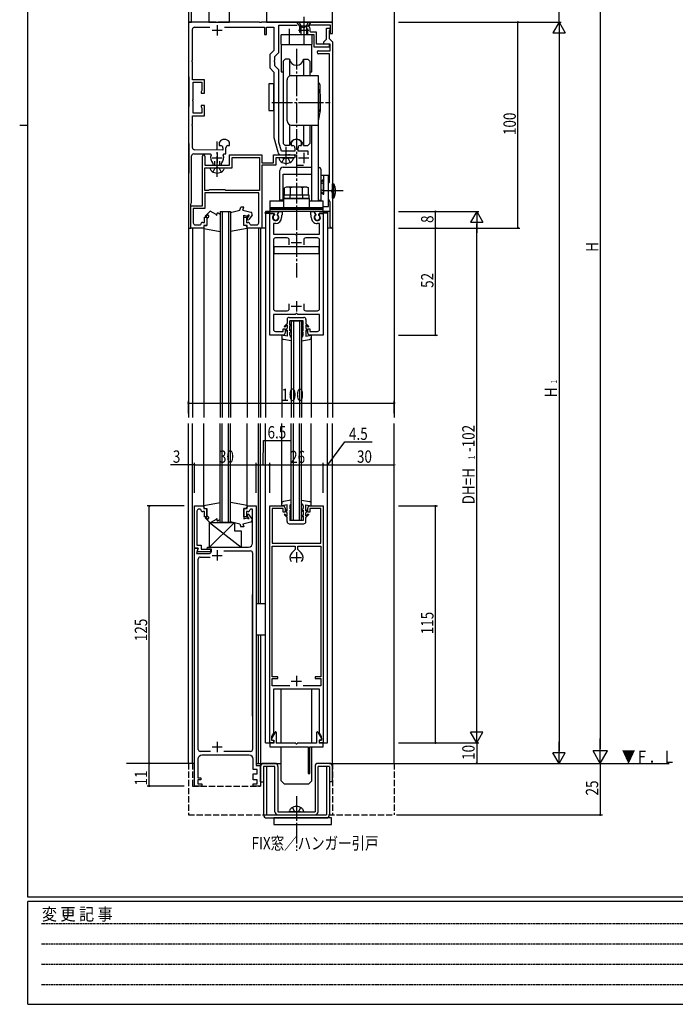
# Model space of a CAD drawing. Extents: x 0 to 1133, y 0 to 806.
# Drawn here: x 0 to 318, y 0 to 478 of the extents above; entities that cross this region are included whole.
import ezdxf

# ---------------------------------------------------------------- set-up
doc = ezdxf.new("R2010")
doc.units = 0
doc.header["$MEASUREMENT"] = 0
for name, pattern in [('HIDDEN', [0.375, 0.25, -0.125]), ('YCENTER_1', [13, 10, -1, 1, -1]), ('YHIDDEN_1', [4, 3, -1])]:
    doc.linetypes.add(name, pattern=pattern)
for name, color, linetype in [('USER1', 3, 'CONTINUOUS'), ('YKK_11', 7, 'CONTINUOUS'), ('YKK_12', 2, 'CONTINUOUS'), ('YKK_13', 4, 'CONTINUOUS'), ('YKK_D', 6, 'CONTINUOUS'), ('YKK_ZWAK', 7, 'CONTINUOUS')]:
    doc.layers.add(name, color=color, linetype=linetype)
doc.styles.get("Standard").update_dxf_attribs({"font": 'ROMANS.SHX', "bigfont": 'EXTFONT.SHX'})
doc.styles.add('YKK_OSSTYLE1', font='romans.shx', dxfattribs={"width": 0.9, "bigfont": 'EXTFONT.SHX'})

# ---------------------------------------------------------------- blocks, each defined once
blk = doc.blocks.new('A201')
at = {"layer": 'YKK_ZWAK', "color": 254, "linetype": 'Continuous'}
for p, q in [((21, 35), (21, 410)), ((19, 222.5), (21, 222.5)), ((571, 35), (21, 35)), ((544, 34), (21, 34)), ((21, 9), (21, 34)), ((21, 9), (544, 9))]:
    blk.add_line(p, q, dxfattribs=at)
at = {"layer": 'YKK_ZWAK', "color": 131, "linetype": 'HIDDEN'}
for p, q in [((24.28, 28.63), (201.57, 28.63)), ((24.28, 23.68), (201.57, 23.68)), ((24.28, 18.74), (201.57, 18.74)), ((24.28, 13.79), (201.57, 13.79))]:
    blk.add_line(p, q, dxfattribs=at)
at = {"layer": 'YKK_ZWAK', "color": 131, "linetype": 'Continuous', "style": 'YKK_OSSTYLE1', "width": 0.9}
blk.add_text('変 更 記 事', height=3, dxfattribs=at).set_placement((24.37, 29.39))

msp = doc.modelspace()

# ---------------------------------------------------------------- linework, layer by layer
at = {"layer": 'YKK_11', "color": 0, "linetype": 'ByBlock'}
for p, q in [((151.88, 477), (151.88, 537)), ((81.88, 508.5), (81.88, 477)), ((83.38, 477), (83.38, 504.07)), ((91.88, 504.07), (91.88, 477)), ((101.88, 477), (101.88, 483)), ((119.88, 483), (119.88, 477)), ((81.88, 477), (81.88, 465.04)), ((95.42, 477), (81.88, 477)), ((81.88, 477), (83.38, 477)), ((83.88, 458.46), (83.88, 473.5)), ((84.88, 474.5), (92.32, 474.5)), ((91.88, 477), (101.88, 477)), ((95.61, 476.88), (95.42, 477)), ((96.16, 476.88), (95.61, 476.88)), ((96.34, 477), (96.16, 476.88)), ((116.42, 477), (96.34, 477)), ((99.44, 474.5), (118.88, 474.5)), ((116.61, 476.88), (116.42, 477)), ((117.16, 476.88), (116.61, 476.88)), ((117.34, 477), (117.16, 476.88)), ((137.42, 477), (117.34, 477)), ((118.88, 474.5), (118.88, 471)), ((119.88, 477), (151.88, 477)), ((119.88, 471), (119.88, 474.5)), ((119.88, 474.5), (123.38, 474.5)), ((123.38, 474.5), (123.38, 463.28)), ((125.88, 462.25), (125.88, 475.5)), ((125.88, 475.5), (134.77, 475.5)), ((137.61, 476.88), (137.42, 477)), ((138.16, 476.88), (137.61, 476.88)), ((138.34, 477), (138.16, 476.88)), ((151.88, 477), (138.34, 477)), ((140.46, 474.9), (140.86, 475.7)), ((140.86, 475.7), (150.68, 475.7)), ((148.98, 468.7), (148.98, 474)), ((148.98, 474), (150.68, 474)), ((150.68, 475.7), (150.68, 471.5)), ((150.68, 474), (150.68, 473.3)), ((151.88, 471.5), (151.88, 477)), ((118.88, 471), (119.88, 471)), ((139.43, 470.9), (142.88, 470.9)), ((141.33, 472.1), (141.04, 472.45)), ((144.08, 472.1), (141.33, 472.1)), ((142.88, 470.9), (142.88, 465)), ((144.08, 466.2), (144.08, 472.1)), ((147.68, 467.4), (148.98, 468.7)), ((150.38, 473), (150.18, 472.8)), ((150.18, 472.8), (150.18, 469.1)), ((150.18, 469.1), (151.88, 467.4)), ((150.68, 473.3), (150.38, 473)), ((150.68, 471.5), (151.88, 471.5)), ((81.88, 464.95), (82.14, 435.94)), ((142.88, 465), (150.48, 465)), ((150.48, 466.2), (144.08, 466.2)), ((147.68, 466.2), (147.68, 467.4)), ((150.68, 466.2), (147.68, 466.2)), ((150.48, 465), (150.48, 466.2)), ((150.68, 463.1), (150.68, 466.2)), ((151.88, 467.4), (151.88, 377.6)), ((123.38, 463.28), (121.38, 461.28)), ((121.38, 461.28), (121.38, 454.71)), ((123.88, 460.25), (125.88, 462.25)), ((123.88, 458.46), (123.88, 460.25)), ((145.13, 463.1), (150.68, 463.1)), ((150.38, 461.6), (145.13, 461.6)), ((150.38, 399.29), (150.38, 461.6)), ((83.76, 458.27), (83.88, 458.46)), ((83.76, 457.72), (83.76, 458.27)), ((83.88, 457.54), (83.76, 457.72)), ((83.88, 449), (83.88, 457.54)), ((121.38, 454.71), (123.38, 452.71)), ((123.76, 458.27), (123.88, 458.46)), ((123.76, 457.72), (123.76, 458.27)), ((123.88, 457.54), (123.76, 457.72)), ((123.88, 455.75), (123.88, 457.54)), ((125.88, 453.75), (123.88, 455.75)), ((123.38, 452.71), (123.38, 421)), ((125.88, 439.46), (125.88, 453.75)), ((89.68, 449), (83.88, 449)), ((84.18, 447.8), (88.48, 447.8)), ((84.18, 439.46), (84.18, 447.8)), ((88.48, 447.8), (88.48, 443.72)), ((89.68, 442.5), (89.68, 449)), ((88.33, 443.46), (88.18, 443.2)), ((88.18, 443.2), (88.18, 442.5)), ((88.18, 442.5), (89.68, 442.5)), ((88.48, 443.72), (88.33, 443.46)), ((84.06, 439.27), (84.18, 439.46)), ((84.06, 438.72), (84.06, 439.27)), ((84.18, 438.54), (84.06, 438.72)), ((84.18, 432.7), (84.18, 438.54)), ((89.68, 436.5), (88.18, 436.5)), ((88.18, 436.5), (88.18, 435.8)), ((88.18, 435.8), (88.33, 435.54)), ((88.33, 435.54), (88.48, 435.28)), ((88.48, 435.28), (88.48, 432.7)), ((89.68, 431.5), (89.68, 436.5)), ((125.76, 439.27), (125.88, 439.46)), ((125.76, 438.72), (125.76, 439.27)), ((125.88, 438.54), (125.76, 438.72)), ((125.88, 427.46), (125.88, 438.54)), ((83.88, 431.5), (89.68, 431.5)), ((83.88, 427.46), (83.88, 431.5)), ((88.48, 432.7), (84.18, 432.7)), ((83.76, 427.27), (83.88, 427.46)), ((83.76, 426.72), (83.76, 427.27)), ((83.88, 426.54), (83.76, 426.72)), ((83.88, 415.99), (83.88, 426.54)), ((125.76, 427.27), (125.88, 427.46)), ((125.76, 426.72), (125.76, 427.27)), ((125.88, 426.54), (125.76, 426.72)), ((125.88, 418.62), (125.88, 426.54)), ((123.38, 421), (125.26, 413.98)), ((82.14, 418.06), (81.88, 389.04)), ((96.94, 418.74), (96.88, 418.56)), ((96.88, 418.56), (96.88, 417)), ((96.88, 417), (97.63, 417)), ((101.13, 417), (101.88, 417)), ((101.88, 418.56), (101.83, 418.74)), ((101.88, 417), (101.88, 418.56)), ((127.04, 414.3), (125.88, 418.62)), ((131.94, 418.74), (131.88, 418.56)), ((131.88, 418.56), (131.88, 417)), ((131.88, 417), (132.63, 417)), ((136.13, 417), (136.88, 417)), ((136.88, 418.56), (136.83, 418.74)), ((136.88, 417), (136.88, 418.56)), ((83.48, 397.46), (83.48, 412)), ((84.48, 413), (92.5, 413)), ((98.63, 414.8), (84.87, 414.99)), ((88.68, 387.7), (88.68, 411.9)), ((89.88, 411.9), (89.88, 407.5)), ((92.5, 413), (92.96, 412.3)), ((98.63, 416), (98.63, 414.8)), ((98.81, 412.3), (99.26, 413)), ((99.26, 413), (100.13, 413)), ((100.13, 413), (100.13, 416)), ((101.88, 412.5), (117.58, 412.5)), ((101.88, 407.5), (101.88, 412.5)), ((103.08, 411.3), (116.38, 411.3)), ((103.08, 406.3), (103.08, 411.3)), ((116.38, 411.3), (116.38, 395.2)), ((117.58, 412.5), (117.58, 408.7)), ((123.18, 412.5), (133.13, 412.5)), ((123.18, 408.7), (123.18, 412.5)), ((133.63, 414.3), (127.04, 414.3)), ((127.19, 412.5), (128.92, 412.5)), ((128.92, 412.5), (129.11, 412.62)), ((129.11, 412.62), (129.66, 412.62)), ((129.66, 412.62), (129.84, 412.5)), ((129.84, 412.5), (130.42, 412.5)), ((130.42, 412.5), (130.61, 412.62)), ((130.61, 412.62), (131.16, 412.62)), ((131.16, 412.62), (131.34, 412.5)), ((131.34, 412.5), (134.38, 412.5)), ((133.63, 416), (133.63, 414.3)), ((134.38, 412.5), (134.38, 407.5)), ((135.13, 414.3), (135.13, 416)), ((139.98, 414.3), (135.13, 414.3)), ((139.98, 412.55), (139.98, 414.3)), ((89.88, 407.5), (101.88, 407.5)), ((93.64, 408.71), (93.73, 408.5)), ((93.73, 408.5), (93.73, 407.5)), ((93.73, 407.5), (94.73, 407.5)), ((94.73, 407.5), (94.73, 409.44)), ((97.03, 409.44), (97.03, 407.5)), ((97.03, 407.5), (98.03, 407.5)), ((98.03, 408.5), (98.12, 408.71)), ((98.03, 407.5), (98.03, 408.5)), ((117.58, 408.7), (123.18, 408.7)), ((117.58, 407.5), (117.58, 377)), ((124.38, 407.5), (117.58, 407.5)), ((128.92, 411), (124.38, 411)), ((124.38, 411), (124.38, 407.5)), ((129.11, 411.12), (128.92, 411)), ((129.66, 411.12), (129.11, 411.12)), ((129.84, 411), (129.66, 411.12)), ((133.13, 411), (129.84, 411)), ((134.38, 407.5), (137.76, 407.5)), ((89.88, 395.2), (89.88, 406.3)), ((89.88, 406.3), (103.08, 406.3)), ((83.36, 397.27), (83.48, 397.46)), ((83.36, 396.72), (83.36, 397.27)), ((149.88, 398.7), (150.13, 398.99)), ((149.88, 395.46), (149.88, 398.7)), ((150.13, 398.99), (150.38, 399.29)), ((83.48, 396.54), (83.36, 396.72)), ((83.36, 395.27), (83.48, 395.46)), ((83.36, 394.72), (83.36, 395.27)), ((83.48, 394.54), (83.36, 394.72)), ((83.48, 395.46), (83.48, 396.54)), ((83.48, 389.2), (83.48, 394.54)), ((91.68, 395.2), (89.88, 395.2)), ((89.88, 394), (89.88, 386.5)), ((95.42, 394), (89.88, 394)), ((91.88, 395.4), (91.68, 395.2)), ((92.08, 395.6), (91.88, 395.4)), ((99.68, 395.6), (92.08, 395.6)), ((95.61, 394.12), (95.42, 394)), ((96.16, 394.12), (95.61, 394.12)), ((96.34, 394), (96.16, 394.12)), ((116.08, 394), (96.34, 394)), ((99.88, 395.4), (99.68, 395.6)), ((100.08, 395.2), (99.88, 395.4)), ((116.38, 395.2), (100.08, 395.2)), ((116.38, 395.2), (100.08, 395.2)), ((116.08, 379.5), (116.08, 394)), ((150, 395.27), (149.88, 395.46)), ((149.88, 394.54), (150, 394.72)), ((149.88, 391), (149.88, 394.54)), ((150, 394.72), (150, 395.27)), ((81.88, 388.95), (81.88, 377)), ((83.08, 388.8), (83.28, 389)), ((83.08, 377), (83.08, 388.8)), ((83.08, 377), (83.08, 387.7)), ((83.08, 387.7), (88.68, 387.7)), ((83.28, 389), (83.48, 389.2)), ((150.68, 389.61), (149.88, 391)), ((150.68, 377.6), (150.68, 389.61)), ((89.88, 386.5), (84.28, 386.5)), ((84.28, 386.5), (84.28, 379.5)), ((121.38, 325), (121.38, 384)), ((121.38, 384), (123.19, 384)), ((123.19, 384), (123.31, 383.78)), ((123.31, 383.78), (123.23, 383.17)), ((125.25, 383.78), (125.96, 385)), ((125.33, 383.17), (125.25, 383.78)), ((125.96, 385), (127.38, 385)), ((127.28, 383.23), (127.18, 383.05)), ((127.18, 383.05), (127.18, 382.1)), ((127.38, 383.4), (127.28, 383.23)), ((127.38, 385), (127.38, 383.4)), ((141.38, 383.4), (141.38, 385)), ((141.38, 385), (142.81, 385)), ((141.48, 383.23), (141.38, 383.4)), ((141.58, 383.05), (141.48, 383.23)), ((141.58, 382.1), (141.58, 383.05)), ((142.81, 385), (143.51, 383.78)), ((143.51, 383.78), (143.43, 383.17)), ((145.45, 383.78), (145.58, 384)), ((145.53, 383.17), (145.45, 383.78)), ((145.58, 384), (147.38, 384)), ((147.38, 384), (147.38, 325)), ((85.28, 378.5), (87.68, 378.5)), ((87.68, 378.5), (87.88, 378.7)), ((88.88, 379.7), (89.68, 379.7)), ((90.88, 378.2), (89.38, 378.2)), ((89.38, 378.2), (89.38, 377)), ((89.68, 382.2), (90.88, 382.2)), ((89.68, 379.7), (89.68, 382.2)), ((90.88, 382.2), (90.88, 378.2)), ((108.88, 382.2), (110.08, 382.2)), ((108.88, 378.2), (108.88, 382.2)), ((110.38, 378.2), (108.88, 378.2)), ((110.08, 382.2), (110.08, 379.7)), ((110.08, 379.7), (110.88, 379.7)), ((110.38, 377), (110.38, 378.2)), ((111.88, 378.7), (112.08, 378.5)), ((112.08, 378.5), (115.08, 378.5)), ((124.28, 379.2), (123.18, 379.2)), ((123.18, 379.2), (123.18, 374)), ((145.58, 379.2), (144.48, 379.2)), ((145.58, 374), (145.58, 379.2)), ((81.88, 377), (83.08, 377)), ((89.38, 377), (83.08, 377)), ((117.58, 377), (110.38, 377)), ((123.18, 374), (133.68, 374)), ((133.68, 374), (133.88, 373.8)), ((133.88, 373.8), (134.18, 373.5)), ((134.18, 373.5), (134.58, 373.5)), ((134.58, 373.5), (134.88, 373.8)), ((134.88, 373.8), (135.08, 374)), ((135.08, 374), (145.58, 374)), ((123.18, 371.2), (123.18, 337.8)), ((129.88, 372.2), (124.18, 372.2)), ((130.88, 368.8), (130.88, 371.2)), ((130.88, 368.8), (130.88, 371.2)), ((137.88, 371.2), (137.88, 368.8)), ((144.58, 372.2), (138.88, 372.2)), ((145.58, 337.8), (145.58, 371.2)), ((130.88, 337.8), (130.88, 340.2)), ((137.88, 340.2), (137.88, 337.8)), ((133.68, 335), (123.18, 335)), ((123.18, 335), (123.18, 327.8)), ((124.18, 336.8), (129.88, 336.8)), ((133.88, 335.2), (133.68, 335)), ((134.18, 335.5), (133.88, 335.2)), ((134.58, 335.5), (134.18, 335.5)), ((134.88, 335.2), (134.58, 335.5)), ((135.08, 335), (134.88, 335.2)), ((145.58, 335), (135.08, 335)), ((138.88, 336.8), (144.58, 336.8)), ((145.58, 327.8), (145.58, 335)), ((124.18, 326.8), (127.88, 326.8)), ((127.88, 326.8), (127.88, 328)), ((127.88, 328), (128.88, 328)), ((128.88, 328), (128.88, 326)), ((139.88, 326), (139.88, 328)), ((139.88, 328), (140.88, 328)), ((140.88, 328), (140.88, 326.8)), ((140.88, 326.8), (144.58, 326.8)), ((127.88, 325), (121.38, 325)), ((147.38, 325), (140.88, 325)), ((84.88, 221.5), (84.88, 242)), ((84.88, 242), (89.38, 242)), ((86.08, 239.5), (86.08, 223)), ((87.68, 240.5), (87.08, 240.5)), ((87.88, 240.3), (87.68, 240.5)), ((89.68, 239.3), (88.88, 239.3)), ((89.38, 242), (89.38, 240.8)), ((89.38, 240.8), (90.88, 240.8)), ((89.68, 236.8), (89.68, 239.3)), ((90.88, 240.8), (90.88, 236.8)), ((108.88, 240.8), (110.38, 240.8)), ((108.88, 236.8), (108.88, 240.8)), ((110.88, 239.3), (110.08, 239.3)), ((110.08, 239.3), (110.08, 236.8)), ((110.38, 242), (114.88, 242)), ((110.38, 240.8), (110.38, 242)), ((112.08, 240.5), (111.88, 240.3)), ((113.08, 240.5), (112.08, 240.5)), ((113.08, 224), (113.08, 240.5)), ((114.88, 242), (114.88, 116)), ((121.38, 127), (121.38, 242)), ((121.38, 242), (127.88, 242)), ((127.88, 240.8), (122.58, 240.8)), ((122.58, 240.8), (122.58, 224)), ((127.88, 239), (127.88, 240.8)), ((128.88, 241), (128.88, 239)), ((139.88, 239), (139.88, 241)), ((140.88, 242), (147.38, 242)), ((146.18, 240.8), (140.88, 240.8)), ((140.88, 240.8), (140.88, 239)), ((146.18, 224), (146.18, 240.8)), ((147.38, 242), (147.38, 127)), ((90.88, 236.8), (89.68, 236.8)), ((110.08, 236.8), (108.88, 236.8)), ((128.88, 239), (127.88, 239)), ((140.88, 239), (139.88, 239)), ((84.88, 106), (84.88, 221.5)), ((84.88, 221.5), (86.58, 221.5)), ((86.58, 221.5), (84.88, 221.5)), ((86.58, 221.5), (85.91, 219)), ((86.08, 223), (88.08, 223)), ((86.13, 219.8), (86.58, 221.5)), ((88.08, 223), (88.08, 221)), ((88.08, 221), (92.58, 221)), ((90.88, 221.5), (91.38, 222)), ((91.38, 221), (90.88, 221.5)), ((91.38, 222), (111.08, 222)), ((93.08, 221), (91.38, 221)), ((92.58, 221), (92.58, 219.8)), ((93.08, 220), (93.08, 221)), ((99.17, 220.2), (112.08, 220.2)), ((99.17, 220.2), (112.08, 220.2)), ((122.58, 224), (133.92, 224)), ((122.58, 222.5), (133.68, 222.5)), ((122.58, 159.1), (122.58, 222.5)), ((133.68, 220.83), (132.12, 219.26)), ((133.68, 222.5), (133.68, 220.83)), ((133.92, 224), (134.11, 223.88)), ((134.11, 223.88), (134.66, 223.88)), ((134.66, 223.88), (134.84, 224)), ((134.84, 224), (146.18, 224)), ((135.08, 222.5), (146.18, 222.5)), ((135.08, 220.83), (135.08, 222.5)), ((136.65, 219.26), (135.08, 220.83)), ((146.18, 222.5), (146.18, 159.1)), ((85.91, 219), (92.08, 219)), ((92.58, 219.8), (86.13, 219.8)), ((86.68, 123.8), (86.68, 216.2)), ((87.68, 217.2), (92.42, 217.2)), ((113.08, 219.2), (113.08, 123.8)), ((125.38, 159.1), (122.58, 159.1)), ((122.58, 158.3), (125.38, 158.3)), ((122.58, 154.6), (122.58, 158.3)), ((125.38, 158.3), (125.38, 159.1)), ((146.18, 159.1), (143.38, 159.1)), ((143.38, 159.1), (143.38, 158.3)), ((143.38, 158.3), (146.18, 158.3)), ((146.18, 158.3), (146.18, 154.6)), ((131.21, 154.6), (122.58, 154.6)), ((128.61, 153.12), (128.42, 153)), ((129.16, 153.12), (128.61, 153.12)), ((129.34, 153), (129.16, 153.12)), ((134.11, 153.12), (133.92, 153)), ((134.66, 153.12), (134.11, 153.12)), ((134.84, 153), (134.66, 153.12)), ((146.18, 154.6), (137.56, 154.6)), ((139.61, 153.12), (139.42, 153)), ((140.16, 153.12), (139.61, 153.12)), ((140.34, 153), (140.16, 153.12)), ((123.18, 153), (123.18, 131.73)), ((128.42, 153), (123.18, 153)), ((133.92, 153), (129.34, 153)), ((139.42, 153), (134.84, 153)), ((145.58, 153), (140.34, 153)), ((145.58, 131.73), (145.58, 153)), ((123.18, 131.73), (122.18, 130)), ((122.18, 130), (122.18, 128.3)), ((146.58, 130), (145.58, 131.73)), ((146.58, 128.3), (146.58, 130)), ((123.18, 127), (121.38, 127)), ((122.18, 128.3), (123.18, 128.3)), ((123.18, 128.3), (123.18, 127)), ((145.58, 128.3), (146.58, 128.3)), ((145.58, 127), (145.58, 128.3)), ((147.38, 127), (145.58, 127)), ((92.6, 122.8), (87.68, 122.8)), ((111.38, 121), (88.48, 121)), ((112.08, 122.8), (99.17, 122.8)), ((86.48, 119), (86.48, 110)), ((113.38, 114), (113.38, 119)), ((114.88, 116), (116.88, 116)), ((116.88, 116), (116.88, 110.96)), ((86.48, 110), (87.88, 110)), ((87.88, 110), (87.88, 109)), ((115.28, 114), (113.38, 114)), ((113.38, 109), (113.38, 112)), ((113.38, 112), (115.28, 112)), ((115.28, 112), (115.28, 114)), ((116.88, 110.96), (116.76, 110.78)), ((116.76, 110.78), (116.76, 110.23)), ((116.76, 110.23), (116.88, 110.04)), ((116.88, 110.04), (116.88, 106)), ((88.38, 106), (84.88, 106)), ((87.88, 109), (86.48, 109)), ((86.48, 109), (86.48, 107)), ((86.48, 107), (88.38, 107)), ((88.38, 107), (88.38, 106)), ((115.28, 109), (113.38, 109)), ((113.38, 106), (113.38, 107)), ((113.38, 107), (115.28, 107)), ((116.88, 106), (113.38, 106)), ((115.28, 107), (115.28, 109))]:
    msp.add_line(p, q, dxfattribs=at)
at = {"layer": 'YKK_11', "color": 2}
for p, q in [((95.88, 475.5), (95.88, 470.5)), ((137.88, 475.5), (137.88, 470.5)), ((93.38, 473), (98.38, 473)), ((135.38, 473), (140.38, 473)), ((95.88, 413.5), (95.88, 408.5)), ((137.88, 413.5), (137.88, 408.5)), ((93.38, 411), (98.38, 411)), ((135.38, 411), (140.38, 411)), ((131.88, 370), (136.88, 370)), ((134.38, 372.5), (134.38, 367.5)), ((134.38, 341.5), (134.38, 336.5)), ((131.88, 339), (136.88, 339)), ((95.88, 220.5), (95.88, 215.5)), ((93.38, 218), (98.38, 218)), ((131.88, 217), (136.88, 217)), ((134.38, 219.5), (134.38, 214.5)), ((134.38, 159.5), (134.38, 154.5)), ((131.88, 157), (136.88, 157)), ((93.38, 125), (98.38, 125)), ((95.88, 127.5), (95.88, 122.5))]:
    msp.add_line(p, q, dxfattribs=at)
at = {"layer": 'YKK_11', "color": 0, "linetype": 'ByBlock'}
for centre, radius, start, end in [((84.88, 473.5), 1, 90, 180), ((137.88, 473), 3.2, 350.1291, 36.4837), ((91.88, 465.04), 10, 180.0005, 180.5131), ((145.13, 462.35), 0.75, 90, 270), ((-916.84, 427), 999.02, 359.4874, 0.51259), ((99.38, 417), 3, 35.431, 144.569), ((97.63, 416), 1, 0, 90), ((101.13, 416), 1, 90, 180), ((134.38, 417), 3, 35.431, 144.569), ((132.63, 416), 1, 0, 90), ((136.13, 416), 1, 90, 180), ((84.48, 412), 1, 90, 180), ((84.88, 415.99), 1, 180, 269.2231), ((89.28, 411.9), 0.6, 360, 180), ((95.88, 411), 3.2, 156.0835, 225.573), ((95.88, 411), 3.2, 314.427, 23.9165), ((127.19, 414.5), 2, 195, 270), ((133.13, 411.75), 0.75, 270, 90), ((91.88, 388.95), 10, 179.4875, 180.0001), ((124.28, 382.1), 1.5, 134.4783, 45.5218), ((144.48, 382.1), 1.5, 134.4782, 45.5217), ((85.28, 379.5), 1, 180, 270), ((88.88, 378.7), 1, 90, 180), ((110.88, 378.7), 1, 359.9996, 89.9996), ((115.08, 379.5), 1, 270, 360), ((124.28, 382.1), 2.9, 270.0002, 0.0001), ((144.48, 382.1), 2.9, 179.9995, 269.9999), ((151.28, 377.6), 0.6, 180, 0), ((124.18, 371.2), 1, 90, 180), ((129.88, 371.2), 1, 0.0022, 90.0013), ((138.88, 371.2), 1, 90, 180), ((144.58, 371.2), 1, 0, 90), ((124.18, 337.8), 1, 180, 270), ((129.88, 337.8), 1, 270, 359.9991), ((138.88, 337.8), 1, 180, 270), ((144.58, 337.8), 1, 270, 360), ((124.18, 327.8), 1, 180, 270), ((127.88, 326), 1, 269.9996, 359.9987), ((140.88, 326), 1, 180.0013, 269.9996), ((144.58, 327.8), 1, 270, 360), ((87.08, 239.5), 1, 90, 180), ((88.88, 240.3), 1, 180.0009, 270.0009), ((110.88, 240.3), 1, 270, 360), ((127.88, 241), 1, 0, 90), ((140.88, 241), 1, 90, 180), ((92.08, 220), 1, 270, 360), ((111.08, 224), 2, 270, 360), ((112.08, 219.2), 1, 0, 90), ((87.68, 216.2), 1, 90, 180), ((134.38, 217), 3.2, 135, 218.3665), ((134.38, 217), 3.2, 321.6335, 45), ((134.38, 217), 3.2, 321.6335, 45), ((88.48, 119), 2, 90, 180), ((87.68, 123.8), 1, 180, 270), ((111.38, 119), 2, 0, 90), ((112.08, 123.8), 1, 270, 360)]:
    msp.add_arc(centre, radius, start, end, dxfattribs=at)
at = {"layer": 'YKK_12'}
for p, q in [((81.88, 575.5), (81.88, 285)), ((181.88, 575.5), (181.88, 285)), ((97.38, 385), (97.38, 285)), ((98.38, 385), (98.38, 285)), ((101.38, 385), (101.38, 285)), ((102.38, 385), (102.38, 285)), ((119.38, 385), (119.38, 285)), ((149.38, 385), (149.38, 285)), ((151.88, 384.11), (151.88, 285)), ((89.38, 377.9), (89.38, 285)), ((83.88, 377), (83.88, 285)), ((110.38, 376.7), (110.38, 285)), ((115.88, 377), (115.88, 285)), ((116.88, 377), (116.88, 285)), ((131.88, 332), (131.88, 285)), ((132.88, 332), (132.88, 285)), ((135.88, 332), (135.88, 285)), ((136.88, 332), (136.88, 285)), ((127.23, 325), (127.23, 285)), ((141.53, 325), (141.53, 285)), ((81.88, 117), (81.88, 282)), ((83.88, 117), (83.88, 282)), ((89.38, 241.8), (89.38, 282)), ((97.38, 234), (97.38, 282)), ((98.38, 234), (98.38, 282)), ((101.38, 234), (101.38, 282)), ((102.38, 234), (102.38, 282)), ((110.38, 242.3), (110.38, 282)), ((115.88, 194.5), (115.88, 282)), ((116.88, 194.5), (116.88, 282)), ((119.38, 127), (119.38, 282)), ((127.23, 242), (127.23, 282)), ((131.88, 235), (131.88, 282)), ((132.88, 235), (132.88, 282)), ((135.88, 235), (135.88, 282)), ((136.88, 235), (136.88, 282)), ((141.53, 242), (141.53, 282)), ((149.38, 127), (149.38, 282)), ((151.88, 117), (151.88, 282)), ((181.88, 117), (181.88, 282)), ((115.88, 117), (115.88, 179.5))]:
    msp.add_line(p, q, dxfattribs=at)
at = {"layer": 'YKK_12', "linetype": 'Continuous'}
for p, q in [((144.38, 477), (151.88, 477)), ((97.38, 385), (102.38, 385)), ((150.68, 385), (119.38, 385)), ((119.38, 377), (116.88, 377)), ((151.88, 377), (149.38, 377)), ((131.88, 332), (136.88, 332)), ((136.88, 235), (131.88, 235)), ((102.38, 234), (97.38, 234)), ((116.88, 179.5), (116.88, 117)), ((119.38, 127), (121.38, 127)), ((147.38, 127), (149.38, 127)), ((84.88, 117), (51.88, 117)), ((114.88, 117), (126.88, 117)), ((150.38, 117), (315.25, 117))]:
    msp.add_line(p, q, dxfattribs=at)
at = {"layer": 'YKK_12', "linetype": 'YHIDDEN_1'}
for p, q in [((81.88, 117), (81.88, 92)), ((83.88, 117), (83.88, 106)), ((116.88, 117), (116.88, 106)), ((151.88, 117), (151.88, 92)), ((181.88, 117), (181.88, 92)), ((83.88, 106), (116.88, 106)), ((81.88, 92), (181.88, 92))]:
    msp.add_line(p, q, dxfattribs=at)
at = {"layer": 'YKK_13', "linetype": 'YCENTER_1'}
for p, q in [((137.88, 479.5), (137.88, 468.4)), ((130.88, 473.77), (130.88, 465.9)), ((137.88, 473.77), (137.88, 465.9)), ((134.38, 463.97), (134.38, 352.9)), ((122.43, 438), (150.7, 438)), ((95.88, 401.9), (95.88, 419.07)), ((129.38, 407.48), (129.38, 416.35)), ((157.06, 395), (147.58, 395)), ((134.38, 101.1), (134.38, 74.5))]:
    msp.add_line(p, q, dxfattribs=at)
at = {"layer": 'YKK_13', "linetype": 'Continuous'}
for p, q in [((141.38, 477), (134.38, 477)), ((139.88, 475), (135.88, 475)), ((136.48, 474.13), (136.48, 471.87)), ((139.28, 474.13), (139.28, 471.87)), ((126.88, 466.2), (126.88, 470.6)), ((127.18, 470.9), (141.58, 470.9)), ((141.88, 470.6), (141.88, 466.2)), ((126.88, 465.6), (126.88, 452.9)), ((141.58, 465.9), (127.18, 465.9)), ((141.58, 465.9), (127.18, 465.9)), ((141.88, 452.9), (141.88, 465.6)), ((128.88, 459), (127.88, 458)), ((127.88, 458), (127.88, 418)), ((130.92, 459), (128.88, 459)), ((130.92, 459), (130.92, 450.75)), ((137.85, 459), (137.85, 451)), ((137.85, 459), (139.88, 459)), ((139.88, 459), (140.88, 458)), ((140.88, 458), (140.88, 451)), ((126.88, 452.9), (127.88, 452.9)), ((131.88, 451), (144.88, 451)), ((140.88, 452.9), (141.88, 452.9)), ((144.88, 451), (144.88, 390.2)), ((120.88, 447), (120.88, 434)), ((123.38, 447), (120.88, 447)), ((123.38, 434), (123.38, 447)), ((129.88, 429), (129.88, 449)), ((145.88, 435), (145.88, 446)), ((145.38, 444.5), (144.88, 444)), ((145.88, 442), (145.38, 444.5)), ((145.88, 442), (145.88, 434)), ((120.88, 434), (123.38, 434)), ((145.88, 434), (144.88, 429)), ((130.92, 427.25), (130.92, 417)), ((131.88, 427), (144.88, 427)), ((137.85, 427), (137.85, 417)), ((140.88, 427), (140.88, 418)), ((141.68, 427), (141.68, 390.2)), ((128.88, 417), (127.88, 418)), ((130.92, 417), (128.88, 417)), ((137.85, 417), (139.88, 417)), ((139.88, 417), (140.88, 418)), ((125.88, 411), (126.02, 410.48)), ((127.38, 411), (125.88, 411)), ((127.38, 411), (131.38, 411)), ((127.88, 406.5), (141.68, 406.5)), ((131.38, 411), (132.88, 411)), ((132.88, 411), (132.74, 410.48)), ((92.38, 406.3), (92.52, 405.78)), ((92.38, 406.3), (99.38, 406.3)), ((93.88, 406.3), (97.88, 406.3)), ((99.38, 406.3), (99.24, 405.78)), ((126.38, 390.5), (126.38, 405)), ((127.88, 390.5), (127.88, 403.14)), ((127.88, 403.14), (141.68, 403.14)), ((144.88, 405.3), (144.88, 390.5)), ((146.38, 390.5), (146.38, 405.3)), ((149.88, 402.5), (146.38, 402.5)), ((147.58, 402.5), (147.58, 400.5)), ((149.88, 387.5), (149.88, 402.5)), ((129.38, 396.9), (128.61, 396.45)), ((139.38, 396.9), (129.38, 396.9)), ((139.38, 396.9), (140.16, 396.45)), ((147.38, 400.5), (146.38, 399.5)), ((147.63, 400.5), (147.38, 400.5)), ((147.38, 400.5), (147.38, 393.5)), ((147.63, 393.5), (147.63, 400.5)), ((151.88, 398.5), (152.48, 398.5)), ((151.88, 391.5), (151.88, 398.5)), ((152.48, 391.5), (152.48, 398.5)), ((140.48, 392.9), (128.28, 392.9)), ((128.28, 392.9), (128.28, 391.4)), ((128.61, 392.9), (128.61, 396.45)), ((140.16, 392.9), (128.61, 392.9)), ((131.5, 392.9), (131.5, 396.45)), ((137.27, 392.9), (137.27, 396.45)), ((140.16, 392.9), (140.16, 396.45)), ((140.48, 391.4), (140.48, 392.9)), ((147.38, 393.5), (146.38, 394.5)), ((147.38, 393.5), (147.63, 393.5)), ((121.38, 390.2), (128.13, 390.2)), ((121.38, 390.2), (121.38, 387)), ((127.88, 390.5), (126.38, 390.5)), ((128.13, 391.4), (128.13, 387)), ((140.63, 391.4), (128.13, 391.4)), ((128.28, 391.4), (140.48, 391.4)), ((140.63, 387), (140.63, 391.4)), ((140.63, 390.2), (147.38, 390.2)), ((144.88, 390.5), (146.38, 390.5)), ((147.38, 387), (147.38, 390.2)), ((147.38, 387.5), (149.88, 387.5)), ((152.48, 391.5), (151.88, 391.5)), ((102.38, 384.49), (106.88, 385.7)), ((106.88, 385.7), (107.43, 387.2)), ((108.78, 387.2), (107.43, 387.2)), ((108.38, 385.7), (108.78, 387.2)), ((108.38, 385.7), (112.14, 384.69)), ((108.88, 383.2), (110.46, 382.78)), ((108.88, 378.2), (108.88, 383.2)), ((111.38, 383.2), (110.46, 381.77)), ((110.46, 382.78), (110.88, 383.2)), ((111.38, 383.2), (110.88, 383.2)), ((112.88, 383.2), (111.27, 381.19)), ((112.88, 383.2), (112.88, 383.73)), ((119.26, 384.6), (122.78, 385)), ((119.28, 384.2), (123.24, 384.2)), ((121.38, 387), (147.38, 387)), ((121.38, 387), (147.38, 387)), ((121.38, 387), (121.38, 386.5)), ((147.38, 386.5), (121.38, 386.5)), ((121.38, 386.5), (121.38, 385.5)), ((147.38, 386), (121.38, 386)), ((121.38, 385.5), (121.38, 385)), ((147.38, 385), (121.38, 385)), ((122.78, 385), (125.78, 385)), ((123.24, 384.2), (123.63, 383.53)), ((123.63, 383.53), (123.63, 383.22)), ((125.78, 385), (124.93, 383.53)), ((124.93, 383.53), (124.93, 383.22)), ((145.98, 385), (142.98, 385)), ((142.98, 385), (143.83, 383.53)), ((143.83, 383.53), (143.83, 383.22)), ((145.52, 384.2), (145.13, 383.53)), ((145.13, 383.53), (145.13, 383.22)), ((149.48, 384.2), (145.52, 384.2)), ((149.5, 384.6), (145.98, 385)), ((147.38, 386.5), (147.38, 387)), ((147.38, 385.5), (147.38, 386.5)), ((147.38, 385), (147.38, 385.5)), ((109.68, 378.2), (108.88, 378.2)), ((110.38, 376.7), (102.38, 375.28)), ((110.38, 376.7), (110.38, 377.5)), ((145.38, 367.8), (123.38, 367.8)), ((123.38, 367.8), (123.38, 364.6)), ((123.38, 364.6), (145.38, 364.6)), ((145.38, 364.6), (145.38, 367.8)), ((129.83, 330.55), (128.38, 329.18)), ((128.66, 328.9), (129.83, 330)), ((129.83, 332.6), (129.83, 330.55)), ((129.83, 330), (129.83, 328.34)), ((130.83, 333.6), (137.93, 333.6)), ((137.63, 332), (131.13, 332)), ((131.13, 329.8), (131.13, 332)), ((131.88, 330.32), (131.13, 329.8)), ((136.88, 330.32), (137.63, 329.8)), ((137.63, 329.8), (137.63, 332)), ((138.93, 332.6), (138.93, 330.55)), ((138.93, 330.55), (140.39, 329.18)), ((138.93, 330), (138.93, 328.34)), ((140.1, 328.9), (138.93, 330)), ((128.66, 328.9), (128.38, 329.18)), ((129.83, 328.34), (128.88, 327.41)), ((128.88, 326.56), (129.83, 327.5)), ((129.83, 327.5), (129.83, 324.5)), ((131.88, 329.84), (131.13, 329.31)), ((131.13, 327), (131.13, 329.31)), ((131.88, 327.6), (131.13, 327)), ((131.88, 326.83), (131.13, 326.23)), ((131.13, 325), (131.13, 326.23)), ((136.88, 329.84), (137.63, 329.31)), ((136.88, 327.6), (137.63, 327)), ((136.88, 326.83), (137.63, 326.23)), ((137.63, 327), (137.63, 329.31)), ((137.63, 325), (137.63, 326.23)), ((138.93, 328.34), (139.88, 327.41)), ((138.93, 327.5), (138.93, 324.5)), ((139.88, 326.56), (138.93, 327.5)), ((140.1, 328.9), (140.38, 329.18)), ((127.23, 325), (127.23, 323.84)), ((129.83, 324.5), (127.23, 325)), ((131.88, 322.18), (128.06, 322.85)), ((136.88, 322.18), (140.71, 322.85)), ((138.93, 324.5), (141.53, 325)), ((141.53, 325), (141.53, 323.84)), ((131.88, 244.82), (128.06, 244.15)), ((136.88, 244.82), (140.71, 244.15)), ((110.38, 242.3), (102.38, 243.72)), ((109.68, 240.8), (108.88, 240.8)), ((108.88, 240.8), (108.88, 235.8)), ((110.38, 242.3), (110.38, 241.5)), ((127.23, 242), (127.23, 243.16)), ((129.83, 242.5), (127.23, 242)), ((128.88, 240.43), (129.83, 239.5)), ((129.83, 238.66), (128.88, 239.59)), ((129.83, 239.5), (129.83, 242.5)), ((131.13, 242), (131.13, 240.77)), ((131.88, 240.17), (131.13, 240.77)), ((131.88, 239.4), (131.13, 240)), ((131.13, 240), (131.13, 237.69)), ((136.88, 240.17), (137.63, 240.77)), ((136.88, 239.4), (137.63, 240)), ((137.63, 242), (137.63, 240.77)), ((137.63, 240), (137.63, 237.69)), ((138.93, 239.5), (138.93, 242.5)), ((138.93, 242.5), (141.53, 242)), ((139.88, 240.43), (138.93, 239.5)), ((138.93, 238.66), (139.88, 239.59)), ((141.53, 242), (141.53, 243.16)), ((102.38, 234.51), (106.88, 233.3)), ((108.38, 233.3), (112.14, 234.31)), ((108.88, 235.8), (110.46, 236.22)), ((111.38, 235.8), (110.46, 237.23)), ((110.46, 236.22), (110.88, 235.8)), ((111.38, 235.8), (110.88, 235.8)), ((112.88, 235.8), (111.27, 237.81)), ((112.88, 235.8), (112.88, 235.27)), ((128.66, 238.1), (128.38, 237.82)), ((129.83, 236.45), (128.38, 237.82)), ((128.66, 238.1), (129.83, 237)), ((129.83, 237), (129.83, 238.66)), ((129.83, 234.4), (129.83, 236.45)), ((131.88, 237.16), (131.13, 237.69)), ((131.13, 237.2), (131.13, 235)), ((131.88, 236.68), (131.13, 237.2)), ((137.63, 235), (131.13, 235)), ((136.88, 237.16), (137.63, 237.69)), ((136.88, 236.68), (137.63, 237.2)), ((137.63, 237.2), (137.63, 235)), ((138.93, 237), (138.93, 238.66)), ((140.1, 238.1), (138.93, 237)), ((138.93, 236.45), (140.39, 237.82)), ((138.93, 234.4), (138.93, 236.45)), ((140.1, 238.1), (140.38, 237.82)), ((92.15, 234), (104.25, 234)), ((92.15, 234), (107.46, 222)), ((104.25, 234), (92.15, 222)), ((92.15, 222), (92.15, 234)), ((104.25, 234), (104.25, 229.97)), ((104.25, 229.97), (107.46, 229.97)), ((106.88, 233.3), (107.43, 231.8)), ((108.78, 231.8), (107.43, 231.8)), ((107.46, 229.97), (107.46, 222)), ((108.38, 233.3), (108.78, 231.8)), ((130.83, 233.4), (137.93, 233.4)), ((113.08, 140), (113.08, 199)), ((114.88, 194.5), (114.88, 179.5)), ((119.38, 194.5), (114.88, 194.5)), ((114.88, 179.5), (119.38, 179.5)), ((126.88, 126.8), (126.88, 153)), ((141.88, 153), (126.88, 153)), ((141.88, 126.8), (141.88, 153)), ((124.02, 132.15), (122.28, 129.14)), ((122.28, 129.14), (122.28, 128.3)), ((124.58, 132), (124.58, 126.8)), ((144.18, 132), (144.18, 126.8)), ((144.74, 132.15), (146.48, 129.14)), ((146.48, 129.14), (146.48, 128.3)), ((123.38, 126.8), (121.38, 126.8)), ((121.38, 126.8), (121.38, 125.1)), ((121.38, 125.1), (139.98, 125.1)), ((122.28, 128.3), (123.38, 128.3)), ((123.38, 128.3), (123.38, 126.8)), ((133.92, 126.8), (124.58, 126.8)), ((126.88, 108.5), (126.88, 125.1)), ((144.18, 126.8), (134.84, 126.8)), ((139.98, 125.1), (139.98, 112.1)), ((140.88, 112.1), (140.88, 125.1)), ((140.88, 125.1), (147.38, 125.1)), ((141.88, 108.5), (141.88, 125.1)), ((146.48, 128.3), (145.38, 128.3)), ((145.38, 128.3), (145.38, 126.8)), ((147.38, 126.8), (145.38, 126.8)), ((147.38, 125.1), (147.38, 126.8)), ((116.88, 108), (116.88, 115.5)), ((123.88, 117), (118.38, 117)), ((118.38, 115.5), (118.38, 92)), ((123.88, 115.5), (118.38, 115.5)), ((119.88, 115.5), (119.88, 92)), ((123.88, 93.5), (123.88, 115.5)), ((125.38, 115.5), (125.38, 93.5)), ((143.38, 115.5), (143.38, 93.5)), ((150.38, 117), (144.88, 117)), ((150.38, 115.5), (144.88, 115.5)), ((144.88, 93.5), (144.88, 115.5)), ((148.88, 115.5), (148.88, 92)), ((150.38, 115.5), (150.38, 92)), ((151.88, 108), (151.88, 115.5)), ((139.98, 112.1), (140.88, 112.1)), ((116.88, 108), (118.38, 108)), ((126.88, 108.5), (128.38, 107)), ((128.38, 107), (140.38, 107)), ((140.38, 107), (141.88, 108.5)), ((151.88, 108), (150.38, 108)), ((119.88, 92), (148.88, 92)), ((125.38, 93.5), (143.38, 93.5)), ((130.88, 93.5), (131.02, 94.01)), ((132.38, 93.5), (130.88, 93.5)), ((136.38, 93.5), (132.38, 93.5)), ((136.38, 93.5), (137.88, 93.5)), ((137.88, 93.5), (137.74, 94.01)), ((119.88, 90.5), (148.88, 90.5)), ((151.38, 90.5), (123.38, 90.5)), ((123.38, 90.5), (123.38, 87.3)), ((123.38, 87.3), (151.38, 87.3)), ((151.38, 87.3), (151.38, 90.5))]:
    msp.add_line(p, q, dxfattribs=at)
at = {"layer": 'YKK_13', "linetype": 'YHIDDEN_1'}
for p, q in [((134.38, 477), (135.88, 475)), ((135.68, 477), (136.73, 474.85)), ((135.88, 475), (135.88, 470.9)), ((139.88, 475), (135.88, 475)), ((136.48, 475), (136.48, 474.13)), ((136.73, 474.85), (137.88, 474.23)), ((139.03, 474.85), (137.88, 474.23)), ((140.08, 477), (139.03, 474.85)), ((139.28, 475), (139.28, 474.13)), ((141.38, 477), (139.88, 475)), ((139.88, 470.9), (139.88, 475)), ((136.48, 471.87), (136.48, 470.9)), ((139.28, 471.87), (139.28, 470.9)), ((145.88, 443), (145.72, 442.83)), ((145.88, 435), (145.88, 443)), ((128.23, 410.65), (129.38, 411.26)), ((130.53, 410.65), (129.38, 411.26)), ((94.73, 405.95), (95.88, 406.56)), ((97.03, 405.95), (95.88, 406.56)), ((127.38, 408.91), (128.23, 410.65)), ((131.38, 408.91), (130.53, 410.65)), ((93.88, 404.21), (94.73, 405.95)), ((97.88, 404.21), (97.03, 405.95)), ((147.63, 399.08), (146.38, 398.47)), ((131.33, 391.4), (131.33, 392.9)), ((137.43, 391.4), (137.43, 392.9)), ((147.63, 394.92), (146.38, 395.53)), ((151.93, 396.14), (151.32, 395)), ((151.93, 393.85), (151.32, 395)), ((153.17, 396.75), (151.88, 396.12)), ((153.17, 393.25), (151.88, 393.88)), ((132.38, 95.59), (133.23, 93.85)), ((133.23, 93.85), (134.38, 93.24)), ((135.53, 93.85), (134.38, 93.24)), ((136.38, 95.59), (135.53, 93.85))]:
    msp.add_line(p, q, dxfattribs=at)
at = {"layer": 'YKK_13'}
for p, q in [((90.16, 382.89), (92.47, 385.2)), ((90.51, 382.53), (91.03, 383.05)), ((95.43, 383.49), (92.47, 385.2)), ((95.68, 383.05), (95.68, 383.7)), ((97.38, 383.58), (96.43, 384.13)), ((90.08, 378.2), (90.88, 378.2)), ((90.88, 381.7), (91.68, 382.3)), ((90.88, 381.7), (90.88, 378.2)), ((89.38, 377.5), (89.38, 376.7)), ((89.38, 376.7), (97.38, 375.36)), ((89.38, 242.3), (97.38, 243.64)), ((89.38, 241.5), (89.38, 242.3)), ((90.08, 240.8), (90.88, 240.8)), ((90.88, 237.3), (90.88, 240.8)), ((90.16, 236.11), (92.47, 233.8)), ((90.51, 236.47), (91.03, 235.95)), ((90.88, 237.3), (91.68, 236.7)), ((95.43, 235.51), (92.47, 233.8)), ((95.68, 235.94), (95.68, 235.3)), ((97.38, 235.42), (96.43, 234.87)), ((92.15, 222), (107.46, 222))]:
    msp.add_line(p, q, dxfattribs=at)
at = {"layer": 'YKK_13', "linetype": 'Continuous'}
for centre, radius, start, end in [((127.18, 470.6), 0.3, 90.0029, 180), ((141.58, 470.6), 0.3, 0, 90.0029), ((127.18, 466.2), 0.3, 180, 270), ((127.18, 465.6), 0.3, 90, 180), ((141.58, 466.2), 0.3, 270, 0.0029), ((141.58, 465.6), 0.3, 359.9971, 90), ((134.38, 459.5), 3.5, 188.2132, 351.7868), ((131.88, 449), 2, 90, 180.0001), ((143.88, 446), 2, 0, 53.1302), ((143.88, 435), 2, 300.21, 0), ((131.88, 429), 2, 180.0001, 270), ((134.38, 416.5), 3.5, 8.2132, 171.7868), ((128.24, 411.08), 2.3, 195, 233.1159), ((127.88, 405), 1.5, 90, 180.0001), ((129.38, 412.6), 4.2, 233.1159, 306.8841), ((130.52, 411.08), 2.3, 306.8841, 345), ((144.88, 405), 1.5, 11.5371, 90), ((94.74, 406.38), 2.3, 195, 233.1159), ((95.88, 407.9), 4.2, 233.1159, 306.8841), ((97.02, 406.38), 2.3, 306.8841, 345), ((130.05, 394.34), 2.56, 55.6158, 124.3842), ((134.38, 387.35), 9.55, 72.412, 107.588), ((138.71, 394.34), 2.56, 55.6158, 124.3842), ((146.13, 395), 7.26, 331.1585, 28.8415), ((111.88, 383.73), 1, 0, 74.9998), ((119.28, 384.4), 0.2, 96.4989, 270), ((124.28, 382.1), 1.3, 120, 60), ((144.48, 382.1), 1.3, 120, 60), ((149.48, 384.4), 0.2, 270, 83.5011), ((109.68, 377.5), 0.7, 0, 90), ((110.88, 381.5), 0.5, 147.2202, 321.347), ((130.83, 332.6), 1, 90.0009, 179.9991), ((137.93, 332.6), 1, 0.0009, 90), ((128.23, 323.84), 1, 179.9991, 260.05), ((132.13, 325), 1, 180, 255.523), ((136.63, 325), 1, 284.478, 0), ((140.53, 323.84), 1, 279.95, 0.0009), ((128.23, 243.16), 1, 99.95, 180.0009), ((140.53, 243.16), 1, 359.9991, 80.05), ((109.68, 241.5), 0.7, 270, 0), ((132.13, 242), 1, 104.477, 180), ((136.63, 242), 1, 0, 75.522), ((110.88, 237.5), 0.5, 38.653, 212.7798), ((111.88, 235.27), 1, 285.0002, 0), ((130.83, 234.4), 1, 180.0009, 269.9991), ((137.93, 234.4), 1, 270, 359.9991), ((124.28, 132), 0.3, 0, 150), ((144.48, 132), 0.3, 30, 180), ((133.92, 126.6), 0.2, 23.5782, 90), ((134.38, 126.8), 0.3, 203.5782, 336.4218), ((134.84, 126.6), 0.2, 90, 156.4218), ((118.38, 115.5), 1.5, 90, 180), ((123.88, 115.5), 1.5, 0, 90), ((144.88, 115.5), 1.5, 90, 180), ((150.38, 115.5), 1.5, 0, 90), ((134.38, 91.9), 4.2, 53.1159, 126.8841), ((119.88, 92), 1.5, 180, 270), ((125.38, 93.5), 1.5, 180, 270), ((133.24, 93.42), 2.3, 126.8841, 165), ((135.52, 93.42), 2.3, 15, 53.1159), ((143.38, 93.5), 1.5, 270, 0), ((148.88, 92), 1.5, 270, 0)]:
    msp.add_arc(centre, radius, start, end, dxfattribs=at)
at = {"layer": 'YKK_13', "linetype": 'YHIDDEN_1'}
msp.add_arc((143.88, 446), 2, 53.1302, 59.7908, dxfattribs=at)
at = {"layer": 'YKK_13'}
for centre, radius, start, end in [((90.33, 382.71), 0.25, 135, 315), ((91.38, 382.7), 0.5, 306.8699, 135), ((95.18, 383.05), 0.5, 0, 60), ((96.18, 383.7), 0.5, 60, 180), ((90.08, 377.5), 0.7, 90, 180), ((90.08, 241.5), 0.7, 180, 270), ((90.33, 236.29), 0.25, 45, 225), ((91.38, 236.3), 0.5, 225, 53.1301), ((95.18, 235.94), 0.5, 300, 0), ((96.18, 235.3), 0.5, 180, 300)]:
    msp.add_arc(centre, radius, start, end, dxfattribs=at)
at = {"layer": 'YKK_D'}
for p, q in [((281.88, 610), (281.88, 124)), ((261.88, 477), (261.88, 537)), ((183.88, 477), (242.88, 477)), ((183.88, 477), (262.88, 477)), ((184.88, 477), (262.88, 477)), ((241.88, 377), (241.88, 477)), ((261.88, 477), (258.88, 471.8)), ((261.88, 477), (261.88, 466.61)), ((261.88, 477), (264.88, 471.8)), ((258.88, 471.8), (264.88, 471.8)), ((261.88, 471), (261.88, 123)), ((183.88, 385), (222.88, 385)), ((183.88, 385), (202.88, 385)), ((201.88, 377), (201.88, 385)), ((221.88, 385), (218.88, 379.8)), ((221.88, 385), (224.88, 379.8)), ((221.88, 385), (221.88, 374.61)), ((218.88, 379.8), (224.88, 379.8)), ((221.88, 133), (221.88, 379)), ((183.88, 377), (242.88, 377)), ((183.88, 377), (202.88, 377)), ((183.88, 377), (202.88, 377)), ((201.88, 325), (201.88, 377)), ((183.88, 325), (202.88, 325)), ((81.88, 286.91), (81.88, 293)), ((81.88, 292), (181.88, 292)), ((181.88, 286.91), (181.88, 293)), ((118.13, 262), (118.38, 273.8)), ((118.38, 273.8), (131.58, 273.8)), ((149.63, 262), (157.86, 273.08)), ((157.86, 273.08), (171.06, 273.08)), ((81.88, 248.36), (81.88, 263)), ((84.88, 248.36), (84.88, 263)), ((84.88, 248.36), (84.88, 263)), ((114.88, 248.36), (114.88, 263)), ((114.88, 248.36), (114.88, 263)), ((121.38, 248.36), (121.38, 263)), ((121.38, 248.36), (121.38, 263)), ((147.38, 248.36), (147.38, 263)), ((147.38, 248.36), (147.38, 263)), ((151.88, 248.36), (151.88, 263)), ((151.88, 248.36), (151.88, 263)), ((181.88, 248.36), (181.88, 263)), ((81.88, 262), (73.28, 262)), ((84.88, 262), (81.88, 262)), ((84.88, 262), (114.88, 262)), ((114.88, 262), (121.38, 262)), ((121.38, 262), (147.38, 262)), ((147.38, 262), (151.88, 262)), ((151.88, 262), (181.88, 262)), ((79.88, 242), (61.88, 242)), ((79.88, 242), (61.88, 242)), ((62.88, 117), (62.88, 242)), ((183.88, 242), (202.88, 242)), ((201.88, 127), (201.88, 242)), ((221.88, 127), (221.88, 137.39)), ((224.88, 132.2), (218.88, 132.2)), ((221.88, 127), (218.88, 132.2)), ((221.88, 127), (224.88, 132.2)), ((281.88, 117), (281.88, 129.12)), ((183.88, 127), (222.88, 127)), ((183.88, 127), (222.88, 127)), ((183.88, 127), (202.88, 127)), ((221.88, 127), (221.88, 117)), ((261.88, 117), (261.88, 127.39)), ((261.88, 117), (258.88, 122.2)), ((264.88, 122.2), (258.88, 122.2)), ((261.88, 117), (264.88, 122.2)), ((281.88, 117), (278.38, 123.06)), ((285.38, 123.06), (278.38, 123.06)), ((281.88, 117), (285.38, 123.06)), ((79.88, 117), (61.88, 117)), ((79.88, 117), (61.88, 117)), ((62.88, 106), (62.88, 117)), ((182.88, 117), (222.88, 117)), ((183.88, 117), (282.88, 117)), ((183.88, 117), (282.88, 117)), ((184.88, 117), (262.88, 117)), ((281.88, 117), (281.88, 92)), ((79.88, 106), (61.88, 106)), ((182.88, 92), (282.88, 92))]:
    msp.add_line(p, q, dxfattribs=at)
at = {"layer": 'YKK_D', "linetype": 'ByBlock', "const_width": 0.85}
for points in [[(241.88, 476.89, 1), (241.88, 477.1, 1)], [(201.88, 384.89, 1), (201.88, 385.1, 1)], [(201.88, 377.1, 1), (201.88, 376.89, 1)], [(201.88, 376.89, 1), (201.88, 377.1, 1)], [(241.88, 377.1, 1), (241.88, 376.89, 1)], [(201.88, 325.1, 1), (201.88, 324.89, 1)], [(81.99, 292, 1), (81.78, 292, 1)], [(181.78, 292, 1), (181.99, 292, 1)], [(81.99, 262, 1), (81.78, 262, 1)], [(84.99, 262, 1), (84.78, 262, 1)], [(84.78, 262, 1), (84.99, 262, 1)], [(114.99, 262, 1), (114.78, 262, 1)], [(114.78, 262, 1), (114.99, 262, 1)], [(121.28, 262, 1), (121.49, 262, 1)], [(121.49, 262, 1), (121.28, 262, 1)], [(147.28, 262, 1), (147.49, 262, 1)], [(147.49, 262, 1), (147.28, 262, 1)], [(151.99, 262, 1), (151.78, 262, 1)], [(151.78, 262, 1), (151.99, 262, 1)], [(181.78, 262, 1), (181.99, 262, 1)], [(62.88, 241.89, 1), (62.88, 242.11, 1)], [(62.88, 242.11, 1), (62.88, 241.89, 1)], [(201.88, 241.89, 1), (201.88, 242.11, 1)], [(201.88, 127.11, 1), (201.88, 126.89, 1)], [(62.88, 117.11, 1), (62.88, 116.89, 1)], [(62.88, 116.89, 1), (62.88, 117.11, 1)], [(221.88, 117.11, 1), (221.88, 116.89, 1)], [(62.88, 106.11, 1), (62.88, 105.89, 1)], [(281.88, 92.11, 1), (281.88, 91.89, 1)]]:
    msp.add_lwpolyline(points, format="xyb", close=True, dxfattribs=at)

# ---------------------------------------------------------------- block references
at = {"layer": 'YKK_ZWAK', "xscale": 2, "yscale": 2, "zscale": 2}
msp.add_blockref('A201', (-38, -18), dxfattribs=at)

# ---------------------------------------------------------------- texts
at = {"layer": 'USER1', "width": 0.8}
for s, p in [('▼Ｆ．Ｌ', (292.34, 117.18)), ('FIX窓／ハンガー引戸', (112.56, 75.22))]:
    msp.add_text(s, height=6, dxfattribs=at).set_placement(p)
at = {"layer": 'YKK_D', "width": 0.8}
for s, height, rotation, p in [('100', 6, 90, (240.88, 422.14)), ('8', 6, 89.9999, (200.88, 379.46)), ('H', 6, 90, (280.88, 365.45)), ('52', 6, 89.9999, (200.88, 347.92)), ('1', 3, 90, (260.88, 301.48)), ('H', 6, 90, (260.88, 294.82)), ('-102', 6, 90, (220.88, 268.23)), ('1', 3, 90, (220.88, 264.65)), ('DH=H', 6, 90, (220.88, 242.77)), ('125', 6, 90, (61.88, 176.37)), ('115', 6, 90, (200.88, 179.7)), ('10', 6, 90, (220.88, 118.7)), ('11', 6, 90, (61.88, 106.26)), ('25', 6, 90, (280.88, 101.42))]:
    msp.add_text(s, height=height, rotation=rotation, dxfattribs=at).set_placement(p)
for s, p in [('100', (127.02, 293)), ('6.5', (120.32, 274.8)), ('4.5', (159.87, 274.08)), ('3', (74.37, 263)), ('30', (96.75, 263)), ('26', (131.29, 262.8)), ('30', (163.75, 263))]:
    msp.add_text(s, height=6, dxfattribs=at).set_placement(p)

doc.saveas('drawing.dxf')
